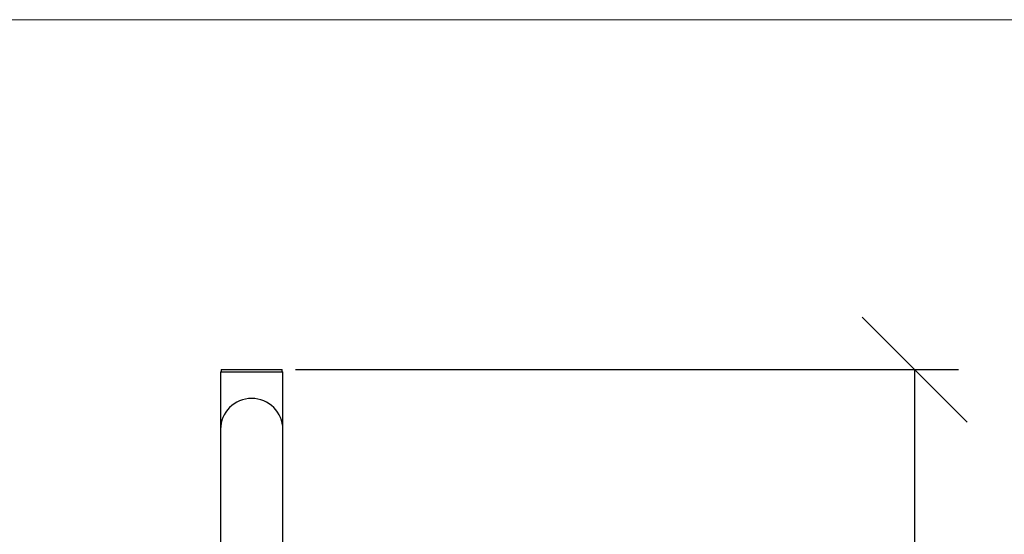
# Model space of a CAD drawing. Units: millimetres. Extents: x 2031.44 to 2036.58, y 2337.08 to 2344.34.
# Drawn here: x 2033.43 to 2034.84, y 2343.6 to 2344.34 of the extents above; entities that cross this region are included whole.
import ezdxf

# ---------------------------------------------------------------- set-up
doc = ezdxf.new("R2010")
doc.units = ezdxf.units.MM
doc.layers.get('0').update_dxf_attribs({"lineweight": 5})
doc.layers.add('DIASTASEIS', color=253, linetype='Continuous', lineweight=15)
doc.styles.get("Standard").update_dxf_attribs({"font": 'GOTHIC.TTF'})
doc.dimstyles.get("Standard").update_dxf_attribs({"dimtxt": 0.15, "dimasz": 0.15, "dimexe": 0.0625, "dimexo": 0.0625, "dimgap": 0.01, "dimtad": 0, "dimdec": 1, "dimzin": 0, "dimdsep": 46, "dimtxsty": 'Standard', "dimblk": 'OBLIQUE', "dimblk2": 'OBLIQUE', "dimcen": 0.06, "dimadec": 0, "dimazin": 0, "dimtfac": 1, "dimtdec": 1, "dimtofl": 0, "dimtmove": 0, "dimatfit": 3, "dimldrblk": 'OBLIQUE', "dimfxl": 1, "dimtolj": 1, "dimtzin": 0, "dimarcsym": 0})

# ---------------------------------------------------------------- blocks, each defined once
blk = doc.blocks.new('TR006_B')
at = {"color": 7, "linetype": 'Continuous', "lineweight": 25}
for p, q in [((1057.5381, 326.1992), (1057.5381, 326.1166)), ((1057.5381, 326.1992), (1057.627, 326.1992)), ((1057.5391, 326.2022), (1057.5391, 326.1992)), ((1057.5391, 326.2022), (1057.626, 326.2022)), ((1057.626, 326.1992), (1057.626, 326.2022)), ((1057.627, 326.1166), (1057.627, 326.1992)), ((1057.5381, 326.1166), (1057.5381, 325.9461)), ((1057.627, 325.9461), (1057.627, 326.1166))]:
    blk.add_line(p, q, dxfattribs=at)
blk.add_arc((1057.5825, 326.1166), 0.0445, 0, 180, dxfattribs=at)
blk = doc.blocks.new('_Oblique')
at = {"color": 0, "linetype": 'ByBlock', "lineweight": -2}
blk.add_line((-0.5, -0.5), (0.5, 0.5), dxfattribs=at)
blk = doc.blocks.new('*D62')
at = {"layer": 'Defpoints', "color": 0}
for p in [(2033.7633, 2343.8367), (2033.7633, 2342.3356), (2034.71, 2342.3356)]:
    blk.add_point(p, dxfattribs=at)
at = {"layer": 'DIASTASEIS', "color": 0, "lineweight": -2}
for p, q in [((2033.8258, 2343.8367), (2034.7725, 2343.8367)), ((2034.71, 2343.8367), (2034.71, 2343.2805)), ((2034.71, 2342.3356), (2034.71, 2342.8918)), ((2033.8258, 2342.3356), (2034.7725, 2342.3356))]:
    blk.add_line(p, q, dxfattribs=at)
at = {"layer": 'DIASTASEIS', "color": 0, "linetype": 'ByBlock', "lineweight": -2, "xscale": 0.15, "yscale": 0.15, "zscale": 0.15}
for p, rotation in [((2034.71, 2343.8367), 90), ((2034.71, 2342.3356), 270)]:
    blk.add_blockref('_Oblique', p, dxfattribs=dict(at, rotation=rotation))
at = {"layer": 'DIASTASEIS', "color": 0, "lineweight": 15, "insert": (2034.71, 2343.0861), "char_height": 0.15, "attachment_point": 5, "rotation": 90}
blk.add_mtext('\\A1;\\A1;1.50', dxfattribs=at)

msp = doc.modelspace()

# ---------------------------------------------------------------- linework, layer by layer
at = {"layer": 'DIASTASEIS', "color": 7, "lineweight": 15}
msp.add_line((2031.4374, 2344.3367), (2036.5828, 2344.3367), dxfattribs=at)

# ---------------------------------------------------------------- block references
msp.add_blockref('TR006_B', (976.1807, 2017.6345))

# ---------------------------------------------------------------- dimensions: what is measured, and where the dimension line sits
at = {"layer": 'DIASTASEIS', "lineweight": 15}
dim = msp.add_linear_dim(base=(2034.71, 2342.3356), p1=(2033.7633, 2343.8367), p2=(2033.7633, 2342.3356), angle=90, text='\\A1;1.50', dimstyle='Standard', override={"dimtxsty": 'Standard'}, dxfattribs=at)
dim.commit()
dim.dimension.update_dxf_attribs({"geometry": '*D62', "text_midpoint": (2034.71, 2343.0861)})

doc.saveas('drawing.dxf')
